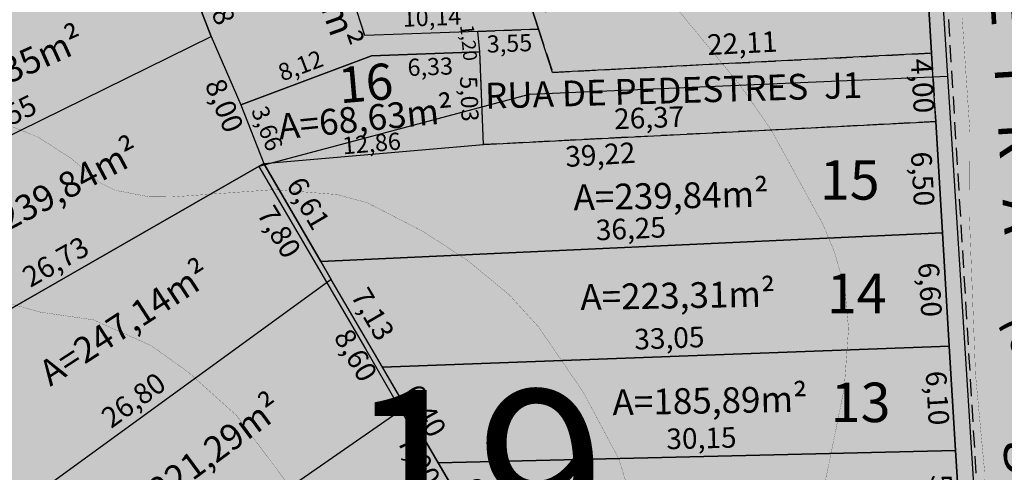
# Model space of a CAD drawing. Units: millimetres. Extents: x 187936 to 191541, y 1679407 to 1682605.
# Drawn here: x 190270 to 190327, y 1680644 to 1680670 of the extents above; entities that cross this region are included whole.
import ezdxf
from ezdxf.enums import TextEntityAlignment as Align

# ---------------------------------------------------------------- set-up
doc = ezdxf.new("R2010")
doc.units = ezdxf.units.MM
doc.header["$MEASUREMENT"] = 0
doc.linetypes.add('DASHED', pattern=[0.75, 0.5, -0.25])
for name, color, linetype in [('rede esgoto cloacal', 120, 'Continuous'), ('teste', 7, 'Continuous'), ('U-hachura_matrícula', 254, 'Continuous'), ('U-lotes', 1, 'Continuous'), ('U-lotes cotas', 40, 'Continuous'), ('U-lotes número', 21, 'Continuous'), ('U-lotes área', 3, 'Continuous'), ('U-quadra texto', 254, 'Continuous'), ('U-quadras', 1, 'Continuous'), ('U-textos ruas', 7, 'Continuous'), ('U-traçado viário', 2, 'DASHED'), ('U_altimetria', 252, 'Continuous'), ('V-CURVA_DE_NIVEL', 251, 'Continuous')]:
    doc.layers.add(name, color=color, linetype=linetype)
doc.styles.add('Arial', font='arial.ttf')
doc.styles.get("Standard").update_dxf_attribs({"font": 'ariblk.ttf'})
doc.dimstyles.new('santa rosa lotes', dxfattribs={"dimtxt": 1.2, "dimasz": 1, "dimexe": 1.24, "dimexo": 0.625, "dimgap": 0.2, "dimtad": 1, "dimzin": 1, "dimtxsty": 'Arial', "dimblk": 'NONE', "dimcen": 0, "dimse1": 1, "dimse2": 1, "dimsd1": 1, "dimsd2": 1, "dimadec": 0, "dimazin": 0, "dimtfac": 1, "dimtmove": 0, "dimatfit": 3, "dimldrblk": 'NONE', "dimfxl": 1, "dimarcsym": 0})

# ---------------------------------------------------------------- blocks, each defined once
blk = doc.blocks.new('rede esgoto')
at = {"layer": 'rede esgoto cloacal'}
for p, q in [((190856.166, 1680834.589), (190874.176, 1680551.308)), ((190863.641, 1680717.015), (190839.264, 1680715.961)), ((190839.264, 1680715.961), (190823.514, 1680711.761)), ((190823.514, 1680711.761), (190829.714, 1680701.138)), ((190829.714, 1680701.138), (190832.971, 1680695.513))]:
    blk.add_line(p, q, dxfattribs=at)
blk = doc.blocks.new('*D3564')
at = {"layer": 'U-lotes cotas', "color": 0, "ltscale": 2, "transparency": 16777216, "insert": (190321.18, 1680673.574), "char_height": 1.2, "attachment_point": 5, "rotation": 273.47278, "style": 'Arial'}
blk.add_mtext('10,11', dxfattribs=at)
blk = doc.blocks.new('_None')
blk = doc.blocks.new('*D3565')
at = {"layer": 'U-lotes cotas', "color": 0, "ltscale": 2, "transparency": 16777216, "insert": (190321.956, 1680666.053), "char_height": 1.2, "attachment_point": 5, "rotation": 273.46777, "style": 'Arial'}
blk.add_mtext('4,00', dxfattribs=at)
blk = doc.blocks.new('*D3566')
at = {"layer": 'U-lotes cotas', "color": 0, "ltscale": 2, "transparency": 16777216, "insert": (190321.965, 1680660.639), "char_height": 1.2, "attachment_point": 5, "rotation": 273.46777, "style": 'Arial'}
blk.add_mtext('6,50', dxfattribs=at)
blk = doc.blocks.new('*D3567')
at = {"layer": 'U-lotes cotas', "color": 0, "ltscale": 2, "transparency": 16777216, "insert": (190322.396, 1680654.174), "char_height": 1.2, "attachment_point": 5, "rotation": 273.46777, "style": 'Arial'}
blk.add_mtext('6,60', dxfattribs=at)
blk = doc.blocks.new('*D3568')
at = {"layer": 'U-lotes cotas', "color": 0, "ltscale": 2, "transparency": 16777216, "insert": (190322.828, 1680647.863), "char_height": 1.2, "attachment_point": 5, "rotation": 273.46777, "style": 'Arial'}
blk.add_mtext('6,10', dxfattribs=at)
blk = doc.blocks.new('*D3569')
at = {"layer": 'U-lotes cotas', "color": 0, "ltscale": 2, "transparency": 16777216, "insert": (190323.141, 1680641.829), "char_height": 1.2, "attachment_point": 5, "rotation": 273.46684, "style": 'Arial'}
blk.add_mtext('5,90', dxfattribs=at)
blk = doc.blocks.new('*D3631')
at = {"layer": 'U-lotes cotas', "color": 0, "ltscale": 2, "transparency": 16777216, "insert": (190296.376, 1680641.66), "char_height": 1.2, "attachment_point": 5, "rotation": 300.2235, "style": 'Arial'}
blk.add_mtext('6,70', dxfattribs=at)
blk = doc.blocks.new('*D3632')
at = {"layer": 'U-lotes cotas', "color": 0, "ltscale": 2, "transparency": 16777216, "insert": (190309.233, 1680645.381), "char_height": 1.2, "attachment_point": 5, "rotation": 1.36969, "style": 'Arial'}
blk.add_mtext('30,15', dxfattribs=at)
blk = doc.blocks.new('*D3633')
at = {"layer": 'U-lotes cotas', "color": 0, "ltscale": 2, "transparency": 16777216, "insert": (190307.365, 1680651.214), "char_height": 1.2, "attachment_point": 5, "rotation": 2.1456, "style": 'Arial'}
blk.add_mtext('33,05', dxfattribs=at)
blk = doc.blocks.new('*D3634')
at = {"layer": 'U-lotes cotas', "color": 0, "ltscale": 2, "transparency": 16777216, "insert": (190292.642, 1680644.193), "char_height": 1.2, "attachment_point": 5, "rotation": 300.18271, "style": 'Arial'}
blk.add_mtext('7,00', dxfattribs=at)
blk = doc.blocks.new('*D3635')
at = {"layer": 'U-lotes cotas', "color": 0, "ltscale": 2, "transparency": 16777216, "insert": (190292.991, 1680647.063), "char_height": 1.2, "attachment_point": 5, "rotation": 299.50832, "style": 'Arial'}
blk.add_mtext('6,40', dxfattribs=at)
blk = doc.blocks.new('*D3636')
at = {"layer": 'U-lotes cotas', "color": 0, "ltscale": 2, "transparency": 16777216, "insert": (190288.955, 1680650.292), "char_height": 1.2, "attachment_point": 5, "rotation": 300.24994, "style": 'Arial'}
blk.add_mtext('8,60', dxfattribs=at)
blk = doc.blocks.new('*D3637')
at = {"layer": 'U-lotes cotas', "color": 0, "ltscale": 2, "transparency": 16777216, "insert": (190289.95, 1680652.691), "char_height": 1.2, "attachment_point": 5, "rotation": 300.2235, "style": 'Arial'}
blk.add_mtext('7,13', dxfattribs=at)
blk = doc.blocks.new('*D3638')
at = {"layer": 'U-lotes cotas', "color": 0, "ltscale": 2, "transparency": 16777216, "insert": (190284.497, 1680657.483), "char_height": 1.2, "attachment_point": 5, "rotation": 301.07024, "style": 'Arial'}
blk.add_mtext('7,80', dxfattribs=at)
blk = doc.blocks.new('*D3639')
at = {"layer": 'U-lotes cotas', "color": 0, "ltscale": 2, "transparency": 16777216, "insert": (190280.774, 1680640.704), "char_height": 1.2, "attachment_point": 5, "rotation": 34.78387, "style": 'Arial'}
blk.add_mtext('26,74', dxfattribs=at)
blk = doc.blocks.new('*D3640')
at = {"layer": 'U-lotes cotas', "color": 0, "ltscale": 2, "transparency": 16777216, "insert": (190276.23, 1680647.627), "char_height": 1.2, "attachment_point": 5, "rotation": 36.05877, "style": 'Arial'}
blk.add_mtext('26,80', dxfattribs=at)
blk = doc.blocks.new('*D3641')
at = {"layer": 'U-lotes cotas', "color": 0, "ltscale": 2, "transparency": 16777216, "insert": (190271.679, 1680655.686), "char_height": 1.2, "attachment_point": 5, "rotation": 29.84717, "style": 'Arial'}
blk.add_mtext('26,73', dxfattribs=at)
blk = doc.blocks.new('*D3642')
at = {"layer": 'U-lotes cotas', "color": 0, "ltscale": 2, "transparency": 16777216, "insert": (190286.191, 1680659.145), "char_height": 1.2, "attachment_point": 5, "rotation": 300.2235, "style": 'Arial'}
blk.add_mtext('6,61', dxfattribs=at)
blk = doc.blocks.new('*D3643')
at = {"layer": 'U-lotes cotas', "color": 0, "ltscale": 2, "transparency": 16777216, "insert": (190281.292, 1680664.859), "char_height": 1.2, "attachment_point": 5, "rotation": 292.44822, "style": 'Arial'}
blk.add_mtext('8,00', dxfattribs=at)
blk = doc.blocks.new('*D3644')
at = {"layer": 'U-lotes cotas', "color": 0, "ltscale": 2, "transparency": 16777216, "insert": (190268.599, 1680664.022), "char_height": 1.2, "attachment_point": 5, "rotation": 26.17817, "style": 'Arial'}
blk.add_mtext('27,55', dxfattribs=at)
blk = doc.blocks.new('*D3645')
at = {"layer": 'U-lotes cotas', "color": 0, "ltscale": 2, "transparency": 16777216, "insert": (190264.786, 1680670.564), "char_height": 1.2, "attachment_point": 5, "rotation": 23.30041, "style": 'Arial'}
blk.add_mtext('28,40', dxfattribs=at)
blk = doc.blocks.new('*D3646')
at = {"layer": 'U-lotes cotas', "color": 0, "ltscale": 2, "transparency": 16777216, "insert": (190278.556368, 1680671.793652), "char_height": 1.2, "attachment_point": 5, "rotation": 291.18147807, "style": 'Arial'}
blk.add_mtext('6,87', dxfattribs=at)
blk = doc.blocks.new('*D3647')
at = {"layer": 'U-lotes cotas', "color": 0, "ltscale": 2, "transparency": 16777216, "insert": (190280.648, 1680671.552), "char_height": 1.2, "attachment_point": 5, "rotation": 291.86986, "style": 'Arial'}
blk.add_mtext('13,98', dxfattribs=at)
blk = doc.blocks.new('*D3648')
at = {"layer": 'U-lotes cotas', "color": 0, "ltscale": 2, "transparency": 16777216, "insert": (190288.677, 1680674.499), "char_height": 1, "attachment_point": 5, "rotation": 287.90096, "style": 'Arial'}
blk.add_mtext('11,06', dxfattribs=at)
blk = doc.blocks.new('*D3660')
at = {"layer": 'U-lotes cotas', "color": 0, "ltscale": 2, "transparency": 16777216, "insert": (190299.914, 1680671.845), "char_height": 1.2, "attachment_point": 5, "rotation": 287.86169, "style": 'Arial'}
blk.add_mtext('9,36', dxfattribs=at)
blk = doc.blocks.new('*D3661')
at = {"layer": 'U-lotes cotas', "color": 0, "ltscale": 2, "transparency": 16777216, "insert": (190311.612, 1680668.403), "char_height": 1.2, "attachment_point": 5, "rotation": 2.9049, "style": 'Arial'}
blk.add_mtext('22,11', dxfattribs=at)
blk = doc.blocks.new('*D3725')
at = {"layer": 'U-lotes cotas', "color": 0, "ltscale": 2, "transparency": 16777216, "insert": (190285.916, 1680667.128), "char_height": 1, "attachment_point": 5, "rotation": 20.59183, "style": 'Arial'}
blk.add_mtext('8,12', dxfattribs=at)
blk = doc.blocks.new('*D3726')
at = {"layer": 'U-lotes cotas', "color": 0, "ltscale": 2, "transparency": 16777216, "insert": (190293.434, 1680667.054), "char_height": 1, "attachment_point": 5, "rotation": 2.12775, "style": 'Arial'}
blk.add_mtext('6,33', dxfattribs=at)
blk = doc.blocks.new('*D3781')
at = {"layer": 'U-lotes cotas', "color": 0, "ltscale": 2, "transparency": 16777216, "insert": (190290.024, 1680662.586), "char_height": 1, "attachment_point": 5, "rotation": 4.92615, "style": 'Arial'}
blk.add_mtext('12,86', dxfattribs=at)
blk = doc.blocks.new('*D3782')
at = {"layer": 'U-lotes cotas', "color": 0, "ltscale": 2, "transparency": 16777216, "insert": (190295.579, 1680665.301), "char_height": 1, "attachment_point": 5, "rotation": 272.3184, "style": 'Arial'}
blk.add_mtext('5,03', dxfattribs=at)
blk = doc.blocks.new('*D3783')
at = {"layer": 'U-lotes cotas', "color": 0, "ltscale": 2, "transparency": 16777216, "insert": (190283.81, 1680663.536), "char_height": 1, "attachment_point": 5, "rotation": 291.31966, "style": 'Arial'}
blk.add_mtext('3,66', dxfattribs=at)
blk = doc.blocks.new('*D4082')
at = {"layer": 'U-lotes cotas', "color": 0, "ltscale": 2, "transparency": 16777216, "insert": (190295.567252, 1680668.569465), "char_height": 0.8, "attachment_point": 5, "rotation": 275.68632994, "style": 'Arial'}
blk.add_mtext('1,20', dxfattribs=at)
blk = doc.blocks.new('*D4299')
at = {"layer": 'U-lotes cotas', "color": 0, "ltscale": 2, "transparency": 16777216, "insert": (190306.191, 1680664.054), "char_height": 1.2, "attachment_point": 5, "rotation": 2.09488, "style": 'Arial'}
blk.add_mtext('26,37', dxfattribs=at)
blk = doc.blocks.new('*D4310')
at = {"layer": 'U-lotes cotas', "color": 0, "ltscale": 2, "transparency": 16777216, "insert": (190297.774, 1680672.552), "char_height": 1, "attachment_point": 5, "rotation": 287.86169, "style": 'Arial'}
blk.add_mtext('6,71', dxfattribs=at)
blk = doc.blocks.new('*D4311')
at = {"layer": 'U-lotes cotas', "color": 0, "ltscale": 2, "transparency": 16777216, "insert": (190293.533, 1680669.939), "char_height": 1, "attachment_point": 5, "rotation": 2.12775, "style": 'Arial'}
blk.add_mtext('10,14', dxfattribs=at)
blk = doc.blocks.new('*D4312')
at = {"layer": 'U-lotes cotas', "color": 0, "ltscale": 2, "transparency": 16777216, "insert": (190298.048, 1680668.414), "char_height": 1, "attachment_point": 5, "rotation": 2.12775, "style": 'Arial'}
blk.add_mtext('3,55', dxfattribs=at)
blk = doc.blocks.new('*D4324')
at = {"layer": 'U-lotes cotas', "color": 0, "ltscale": 2, "transparency": 16777216, "insert": (190303.349, 1680661.905), "char_height": 1.2, "attachment_point": 5, "rotation": 3.56726, "style": 'Arial'}
blk.add_mtext('39,22', dxfattribs=at)
blk = doc.blocks.new('*D4378')
at = {"layer": 'U-lotes cotas', "color": 0, "ltscale": 2, "transparency": 16777216, "insert": (190305.121, 1680657.593), "char_height": 1.2, "attachment_point": 5, "rotation": 2.63621, "style": 'Arial'}
blk.add_mtext('36,25', dxfattribs=at)
blk = doc.blocks.new('bloco_rede_esgoto')
at = {"layer": 'rede esgoto cloacal', "color": 4}
blk.add_blockref('rede esgoto', (-540.065, -50.401), dxfattribs=at)
blk = doc.blocks.new('rede de esgoto')
at = {"layer": 'rede esgoto cloacal'}
for p, q in [((190316.101, 1680784.189), (190334.111, 1680500.907)), ((190323.576, 1680666.614), (190299.198, 1680665.561)), ((190299.198, 1680665.561), (190283.449, 1680661.36)), ((190283.449, 1680661.36), (190289.649, 1680650.738)), ((190289.649, 1680650.738), (190292.905, 1680645.112))]:
    blk.add_line(p, q, dxfattribs=at)
blk = doc.blocks.new('altimetria')
at = {"layer": 'V-CURVA_DE_NIVEL', "const_width": 0.01}
for points in [[(190307.79, 1680670.58), (190311.49, 1680666.09), (190313.3, 1680663.49), (190316.33, 1680657.95), (190317, 1680656.32), (190317.59, 1680654.22), (190317.8, 1680651.92), (190317.55, 1680648.45), (190316.57, 1680643.61), (190314.42, 1680634.59), (190313.22, 1680630.63)], [(190305.43, 1680641.06), (190304.41, 1680644.34), (190302.35, 1680648.2), (190299.76, 1680651.99), (190298.02, 1680653.9), (190295.6, 1680655.89), (190293.05, 1680657.56), (190289.77, 1680659.25), (190288.01, 1680659.73), (190284.35, 1680660.02), (190278.39, 1680659.59), (190277.05, 1680659.6), (190275.07, 1680659.98), (190274.16, 1680660.43), (190272.49, 1680661.85), (190270.58, 1680663.08), (190265.51, 1680665.11)], [(190315.53, 1680601.89), (190314.89, 1680606.03), (190314.81, 1680608.42), (190314.99, 1680610.4), (190315.8, 1680613.9), (190316.71, 1680616.29), (190317.38, 1680617.6), (190318.41, 1680619.38), (190322.45, 1680624.93), (190324.3, 1680628.43), (190324.84, 1680630.38), (190325.36, 1680633.22), (190325.65, 1680636.72), (190325.73, 1680643.54), (190325.2, 1680649.22), (190324.85, 1680658.2), (190324.88, 1680663.24), (190324.42, 1680670)], [(190261.47, 1680656.47), (190262.74, 1680655.96), (190264.78, 1680654.72), (190266.47, 1680654.06), (190270.71, 1680652.88), (190273.8, 1680652.43), (190277.19, 1680650.92), (190279.36, 1680649.36), (190282.16, 1680646.84), (190286.26, 1680641.35), (190287.71, 1680639.65), (190289.22, 1680638.33), (190292.76, 1680636.04), (190295.47, 1680633.47), (190296.51, 1680631.94), (190297.03, 1680630.03), (190297.03, 1680626.3), (190296.55, 1680619.8), (190296.49, 1680612.12), (190295.94, 1680602.84), (190296.12, 1680596.95)]]:
    blk.add_lwpolyline(points, dxfattribs=at)

msp = doc.modelspace()

# ---------------------------------------------------------------- hatches: boundary and pattern name
at = {"layer": 'U-hachura_matrícula'}
h = msp.add_hatch(color=256, dxfattribs=at)
edge = h.paths.add_edge_path()
edge.add_line((190238.701, 1680032.708), (190562.157, 1680051.464))
edge.add_line((190562.157, 1680051.464), (190538.826, 1680127.986))
edge.add_line((190538.826, 1680127.986), (190537.18, 1680176.55))
edge.add_line((190537.18, 1680176.55), (190525.81, 1680385.058))
edge.add_line((190525.81, 1680385.058), (190504.98, 1680835.05))
edge.add_line((190504.98, 1680835.05), (190503.084, 1680859.893))
edge.add_line((190503.084, 1680859.893), (190500.583, 1680922.131))
edge.add_line((190500.583, 1680922.131), (190179.723, 1680902.791))
edge.add_line((190179.723, 1680902.791), (190030.11, 1680885.951))
edge.add_line((190030.11, 1680885.951), (190031.731, 1680855.996))
edge.add_line((190031.731, 1680855.996), (190033.082, 1680831.038))
edge.add_line((190033.082, 1680831.038), (190034.639, 1680819.114))
edge.add_line((190034.639, 1680819.114), (190038.979, 1680793.986))
edge.add_line((190038.979, 1680793.986), (190042.119, 1680773.731))
edge.add_line((190042.119, 1680773.731), (190048.945, 1680761.735))
edge.add_line((190048.945, 1680761.735), (190057.167, 1680751.327))
edge.add_line((190057.167, 1680751.327), (190059.043, 1680741.005))
edge.add_line((190059.043, 1680741.005), (190060.517, 1680728.643))
edge.add_line((190060.517, 1680728.643), (190061.133, 1680722.071))
edge.add_line((190061.133, 1680722.071), (190065.02, 1680713.681))
edge.add_line((190065.02, 1680713.681), (190065.832, 1680706.225))
edge.add_line((190065.832, 1680706.225), (190069.083, 1680694.883))
edge.add_line((190069.083, 1680694.883), (190070.445, 1680691.017))
edge.add_line((190070.445, 1680691.017), (190072.829, 1680684.066))
edge.add_line((190072.829, 1680684.066), (190077.067, 1680675.45))
edge.add_line((190077.067, 1680675.45), (190079.134, 1680667.411))
edge.add_line((190079.134, 1680667.411), (190081.262, 1680658.666))
edge.add_line((190081.262, 1680658.666), (190086.975, 1680642.609))
edge.add_line((190086.975, 1680642.609), (190093.559, 1680622.604))
edge.add_line((190093.559, 1680622.604), (190104.007, 1680590.354))
edge.add_line((190104.007, 1680590.354), (190105.663, 1680577.662))
edge.add_line((190105.663, 1680577.662), (190107.908, 1680567.814))
edge.add_line((190107.908, 1680567.814), (190113.13, 1680554.672))
edge.add_line((190113.13, 1680554.672), (190113.561, 1680546.175))
edge.add_line((190113.561, 1680546.175), (190115.856, 1680537.371))
edge.add_line((190115.856, 1680537.371), (190117.475, 1680525.428))
edge.add_line((190117.475, 1680525.428), (190121.464, 1680517.06))
edge.add_line((190121.464, 1680517.06), (190123.804, 1680506.414))
edge.add_line((190123.804, 1680506.414), (190124.727, 1680495.603))
edge.add_line((190124.727, 1680495.603), (190127.971, 1680487.53))
edge.add_line((190127.971, 1680487.53), (190130.422, 1680479.915))
edge.add_line((190130.422, 1680479.915), (190132.557, 1680473.091))
edge.add_line((190132.557, 1680473.091), (190133.729, 1680465.076))
edge.add_line((190133.729, 1680465.076), (190138.245, 1680455.046))
edge.add_line((190138.245, 1680455.046), (190140.728, 1680445.565))
edge.add_line((190140.728, 1680445.565), (190142.397, 1680437.741))
edge.add_line((190142.397, 1680437.741), (190143.287, 1680429.992))
edge.add_line((190143.287, 1680429.992), (190144.578, 1680422.453))
edge.add_line((190144.578, 1680422.453), (190148.166, 1680415.303))
edge.add_line((190148.166, 1680415.303), (190151.443, 1680408.836))
edge.add_line((190151.443, 1680408.836), (190155.351, 1680395.548))
edge.add_line((190155.351, 1680395.548), (190157.595, 1680387.558))
edge.add_line((190157.595, 1680387.558), (190158.803, 1680377.933))
edge.add_line((190158.803, 1680377.933), (190161.354, 1680370.721))
edge.add_line((190161.354, 1680370.721), (190160.082, 1680364.448))
edge.add_line((190160.082, 1680364.448), (190156.651, 1680353.158))
edge.add_line((190156.651, 1680353.158), (190151.495, 1680342.544))
edge.add_line((190151.495, 1680342.544), (190147.855, 1680330.069))
edge.add_line((190147.855, 1680330.069), (190155.836, 1680319.861))
edge.add_line((190155.836, 1680319.861), (190163.08, 1680294.915))
edge.add_line((190163.08, 1680294.915), (190169.835, 1680271.654))
edge.add_line((190169.835, 1680271.654), (190171.376, 1680259.673))
edge.add_line((190171.376, 1680259.673), (190177.676, 1680235.448))
edge.add_line((190177.676, 1680235.448), (190180.671, 1680220.468))
edge.add_line((190180.671, 1680220.468), (190131.573, 1680230.523))
edge.add_line((190131.573, 1680230.523), (190119.917, 1680233.378))
edge.add_line((190119.917, 1680233.378), (190008.067, 1680260.106))
edge.add_line((190008.067, 1680260.106), (189996.375, 1680262.81))
edge.add_line((189996.375, 1680262.81), (189853.076, 1680296.032))
edge.add_line((189853.076, 1680296.032), (189841.808, 1680298.619))
edge.add_line((189841.808, 1680298.619), (189693.574, 1680333.238))
edge.add_line((189693.574, 1680333.238), (189687.167, 1680310.139))
edge.add_line((189687.167, 1680310.139), (189836.001, 1680275.329))
edge.add_line((189836.001, 1680275.329), (189847.696, 1680272.641))
edge.add_line((189847.696, 1680272.641), (189991.065, 1680239.405))
edge.add_line((189991.065, 1680239.405), (190024.149, 1680231.584))
edge.add_line((190024.149, 1680231.584), (190111.204, 1680210.79))
edge.add_line((190111.204, 1680210.79), (190127.365, 1680206.895))
edge.add_line((190127.365, 1680206.895), (190146.599, 1680203.11))
edge.add_line((190146.599, 1680203.11), (190174.231, 1680197.141))
edge.add_line((190174.231, 1680197.141), (190173.195, 1680142.151))
edge.add_line((190173.195, 1680142.151), (189821.333, 1680218.265))
edge.add_line((189821.333, 1680218.265), (189829.554, 1680264.541))
edge.add_line((189829.554, 1680264.541), (189793.381, 1680272.978))
edge.add_line((189793.381, 1680272.978), (189685.403, 1680298.143))
edge.add_arc((190291.081, 1680201.426), 613.351, 170.927413, 192.789938)
edge.add_line((189692.948, 1680065.644), (189860.558, 1680072.051))
edge.add_line((189860.558, 1680072.051), (190197.327, 1680089.172))
edge.add_line((190197.327, 1680089.172), (190238.701, 1680032.708))

# ---------------------------------------------------------------- linework, layer by layer
at = {"layer": 'U-lotes', "color": 1, "ltscale": 2}
msp.add_lwpolyline([(190286.216, 1680679.514), (190297.065, 1680681.417), (190297.686, 1680675.757), (190299.744, 1680669.368), (190296.2, 1680669.237), (190296.2, 1680669.237), (190289.614, 1680668.992), (190286.216, 1680679.514)], dxfattribs=at)
at = {"layer": 'U-lotes', "ltscale": 2}
for points in [[(190286.216, 1680679.514), (190277.189, 1680677.93), (190278.194, 1680675.336), (190280.675, 1680668.932), (190282.398, 1680664.952), (190289.998, 1680667.805), (190296.32, 1680668.04), (190296.2, 1680669.237), (190289.614, 1680668.992), (190286.216, 1680679.514)], [(190282.398, 1680664.952), (190283.73, 1680661.538), (190296.538, 1680662.642), (190296.538, 1680662.642), (190296.32, 1680668.04), (190296.32, 1680668.04), (190289.998, 1680667.805), (190282.398, 1680664.952)], [(190323.27, 1680657.491), (190287.06, 1680655.823), (190283.73, 1680661.538), (190283.73, 1680661.538), (190283.73, 1680661.538), (190296.538, 1680662.642), (190322.876, 1680663.979), (190323.27, 1680657.491)]]:
    msp.add_lwpolyline(points, dxfattribs=at)
at = {"layer": 'U-lotes'}
for points in [[(190322.022, 1680678.067), (190322.634, 1680667.972), (190300.556, 1680666.851), (190300.556, 1680666.851), (190300.556, 1680666.851), (190297.686, 1680675.757), (190322.022, 1680678.067)], [(190255.953, 1680656.779), (190280.675, 1680668.932), (190278.194, 1680675.336), (190278.194, 1680675.336), (190252.106, 1680664.101), (190255.953, 1680656.779)], [(190280.675, 1680668.932), (190282.398, 1680664.952), (190283.73, 1680661.538), (190283.73, 1680661.538), (190260.545, 1680648.235), (190255.953, 1680656.779), (190280.675, 1680668.932)], [(190260.545, 1680648.235), (190283.73, 1680661.538), (190283.73, 1680661.538), (190287.06, 1680655.823), (190287.662, 1680654.789), (190265.988, 1680639.022), (190260.545, 1680648.235)], [(190290.647, 1680649.666), (190287.662, 1680654.789), (190287.06, 1680655.823), (190323.27, 1680657.491), (190323.669, 1680650.903), (190290.647, 1680649.666)], [(190265.988, 1680639.022), (190270.026, 1680632.117), (190291.994, 1680647.36), (190290.647, 1680649.666), (190287.662, 1680654.789), (190265.988, 1680639.022)], [(190293.893, 1680644.093), (190291.988, 1680647.371), (190290.647, 1680649.666), (190323.669, 1680650.903), (190324.038, 1680644.814), (190293.893, 1680644.093), (190291.988, 1680647.371), (190290.647, 1680649.666)], [(190293.893, 1680644.093), (190295.515, 1680641.31), (190273.036, 1680626.868), (190270.026, 1680632.117), (190291.994, 1680647.36), (190293.893, 1680644.093)], [(190297.268, 1680638.3), (190295.524, 1680641.294), (190293.893, 1680644.093), (190324.038, 1680644.814), (190324.394, 1680638.925), (190297.268, 1680638.3)]]:
    msp.add_lwpolyline(points, dxfattribs=at)
at = {"layer": 'U-quadras', "ltscale": 2}
msp.add_lwpolyline([(190327.449, 1680588.517), (190326.76, 1680599.896), (190326.179, 1680609.479), (190325.604, 1680618.961), (190325.124, 1680626.847), (190324.697, 1680633.934), (190324.394, 1680638.925), (190324.038, 1680644.814), (190323.669, 1680650.903), (190323.27, 1680657.491), (190322.876, 1680663.979), (190322.634, 1680667.972), (190322.022, 1680678.067)], dxfattribs=at)
at = {"layer": 'U-traçado viário', "ltscale": 2}
msp.add_line((190316.812, 1680782.234), (190332.457, 1680524.059), dxfattribs=at)
msp.add_lwpolyline([(190296.2, 1680669.237), (190299.744, 1680669.368), (190300.556, 1680666.851), (190322.634, 1680667.972), (190322.876, 1680663.979), (190296.538, 1680662.642), (190296.32, 1680668.04), (190296.2, 1680669.237)], dxfattribs=at)
msp.add_arc((189365.248, 1680107.318), 1044.866, 29.718597, 31.083528, dxfattribs=at)

# ---------------------------------------------------------------- block references
at = {"layer": 'rede esgoto cloacal', "color": 4}
msp.add_blockref('rede esgoto', (-540.065, -50.401), dxfattribs=at)
at = {"layer": 'rede esgoto cloacal', "linetype": 'Continuous'}
msp.add_blockref('rede de esgoto', (0, 0), dxfattribs=at)
at = {"layer": 'teste', "linetype": 'Continuous'}
msp.add_blockref('bloco_rede_esgoto', (0, 0), dxfattribs=at)
at = {"layer": 'U_altimetria'}
msp.add_blockref('altimetria', (0, 0), dxfattribs=at)

# ---------------------------------------------------------------- texts
at = {"layer": 'U-lotes número'}
msp.add_text('16', height=2.1, rotation=5.02645, dxfattribs=at).set_placement((190288.178, 1680665.04))
for s, p in [('15', (190316.128, 1680659.434)), ('14', (190316.536, 1680652.816)), ('13', (190316.761, 1680646.47))]:
    msp.add_text(s, height=2.3, dxfattribs=at).set_placement(p)
at = {"layer": 'U-lotes área', "char_height": 1.5, "attachment_point": 1, "style": 'Arial'}
for s, insert, width, rotation in [('{\\fArial|b1|i0|c0|p0;A=121,15m²}', (190285.563, 1680679.264), 7.35195, 289.58269), ('{\\fArial|b1|i0|c0|p0;A=211,35m²}', (190262.468, 1680664.924), 7.35195, 24.24581), ('{\\fArial|b1|i0|c0|p0;A=68,63m²}', (190284.505, 1680664.423), 7.35195, 5.64104), ('{\\fArial|b1|i0|c0|p0;A=239,84m²}', (190265.948, 1680657.769), 7.35195, 27.8543), ('{\\fArial|b1|i0|c0|p0;A=239,84m²}', (190301.759, 1680660.314), 7.78473, 1.05112), ('{\\fArial|b1|i0|c0|p0;A=247,14m²}', (190270.476, 1680649.777), 7.35195, 32.99115), ('{\\fArial|b1|i0|c0|p0;A=223,31m²}', (190302.157, 1680654.498), 7.78473, 1.05112), ('{\\fArial|b1|i0|c0|p0;A=185,89m²}', (190304.029, 1680648.373), 7.78473, 1.05112), ('{\\fArial|b1|i0|c0|p0;A=221,29m²}', (190274.94, 1680641.461), 7.35195, 36.41442)]:
    msp.add_mtext(s, dxfattribs=dict(at, insert=insert, width=width, rotation=rotation))
at = {"layer": 'U-quadra texto', "insert": (190288.533, 1680648.332), "char_height": 10, "width": 22.4311, "attachment_point": 1}
msp.add_mtext('19', dxfattribs=at)
at = {"layer": 'U-textos ruas', "style": 'Arial'}
for s, height, rotation, p in [('R U A          J   A   C   Y       B   A   R   C   E   L   L   O   S       D   E       O   L   I   V   E   I   R   A      (antiga  rua J)', 2.49978, 273.48389, (190318.749, 1680778.313)), ('R U A        R   O   S   A       M   A   R   I   A           M   A   L   H   E   I   R   O   S    (antiga rua T)', 2.50002, 299.2402, (190240.043, 1680672.462)), ('RUA DE PEDESTRES  J1', 1.5, 1.66586, (190296.655, 1680664.264))]:
    msp.add_text(s, height=height, rotation=rotation, dxfattribs=at).set_placement(p, align=Align.BOTTOM_LEFT)

# ---------------------------------------------------------------- dimensions: what is measured, and where the dimension line sits
at = {"layer": 'U-lotes cotas'}
for base, p1, p2, angle, override, picture, middle in [((190289.614, 1680668.992), (190286.216, 1680679.514), (190289.614, 1680668.992), 287.90096, {"dimtxt": 1}, '*D3648', (190287.915, 1680674.253)), ((190298.127, 1680668.847), (190297.686, 1680675.757), (190299.744, 1680669.368), 287.86169, {"dimtxt": 1}, '*D4310', (190297.012, 1680672.306)), ((190300.556, 1680666.851), (190297.686, 1680675.757), (190300.556, 1680666.851), 287.86169, {"dimtxt": 1.2}, '*D3660', (190299.037, 1680671.563)), ((190289.614, 1680668.992), (190299.744, 1680669.368), (190289.614, 1680668.992), 182.12775, {"dimtxt": 1}, '*D4311', (190293.562, 1680669.139)), ((190294.949, 1680667.904), (190296.2, 1680669.237), (190296.32, 1680668.04), 275.68633, {"dimtxt": 0.8}, '*D4082', (190294.89, 1680668.502)), ((190296.263, 1680667.547), (190299.744, 1680669.368), (190296.2, 1680669.237), 182.12775, {"dimtxt": 1}, '*D4312', (190298.078, 1680667.614)), ((190289.997, 1680667.806), (190282.399, 1680664.95), (190289.998, 1680667.805), 20.59183, {"dimtxt": 1}, '*D3725', (190286.198, 1680666.379)), ((190296.382, 1680666.362), (190289.998, 1680667.805), (190296.32, 1680668.04), 2.12775, {"dimtxt": 1}, '*D3726', (190293.464, 1680666.254)), ((190294.669, 1680667.973), (190296.523, 1680663.015), (190296.32, 1680668.04), 92.3184, {"dimtxt": 1}, '*D3782', (190294.778, 1680665.268)), ((190282.398, 1680664.952), (190283.73, 1680661.538), (190282.398, 1680664.952), 111.31966, {"dimtxt": 1}, '*D3783', (190283.064, 1680663.245)), ((190296.564, 1680662.346), (190283.73, 1680661.538), (190296.538, 1680662.642), 4.92615, {"dimtxt": 1}, '*D3781', (190290.093, 1680661.788))]:
    dim = msp.add_linear_dim(base=base, p1=p1, p2=p2, angle=angle, dimstyle='santa rosa lotes', override=override, dxfattribs=at)
    dim.commit()
    dim.dimension.update_dxf_attribs({"geometry": picture, "text_midpoint": middle, "dimtype": 161})
for base, p1, p2, angle, picture, middle in [((190320.605, 1680667.848), (190322.022, 1680678.067), (190322.634, 1680667.972), 273.47278, '*D3564', (190320.261, 1680673.519)), ((190277.108, 1680677.898), (190282.398, 1680664.952), (190277.189, 1680677.93), 111.86986, '*D3647', (190279.793, 1680671.209)), ((190278.187, 1680675.333), (190252.106, 1680664.101), (190278.187, 1680675.333), 23.30041, '*D3645', (190265.15, 1680669.718)), ((190255.953, 1680656.779), (190280.675, 1680668.932), (190255.953, 1680656.779), 206.17817, '*D3644', (190269.006, 1680663.196)), ((190300.552, 1680666.92), (190322.634, 1680667.972), (190300.556, 1680666.851), 182.9049, '*D3661', (190311.658, 1680667.483)), ((190321.165, 1680663.875), (190322.634, 1680667.972), (190322.876, 1680663.979), 273.46777, '*D3565', (190321.036, 1680665.997)), ((190322.885, 1680663.743), (190296.523, 1680663.015), (190322.876, 1680663.979), 2.09488, '*D4299', (190306.225, 1680663.134)), ((190322.987, 1680662.207), (190283.73, 1680661.538), (190322.876, 1680663.979), 3.56726, '*D4324', (190303.406, 1680660.986)), ((190321.24, 1680657.368), (190322.876, 1680663.979), (190323.27, 1680657.491), 273.46777, '*D3566', (190321.045, 1680660.583)), ((190283.73, 1680661.538), (190260.545, 1680648.235), (190283.73, 1680661.538), 29.84717, '*D3641', (190272.138, 1680654.887)), ((190281.711, 1680660.322), (190287.756, 1680654.857), (190283.73, 1680661.538), 121.07024, '*D3638', (190283.708, 1680657.008)), ((190283.73, 1680661.538), (190287.06, 1680655.823), (190283.73, 1680661.538), 120.2235, '*D3642', (190285.395, 1680658.681)), ((190321.679, 1680650.782), (190323.27, 1680657.491), (190323.669, 1680650.903), 273.46777, '*D3567', (190321.477, 1680654.118)), ((190287.06, 1680655.823), (190290.647, 1680649.666), (190287.06, 1680655.823), 120.2235, '*D3637', (190289.154, 1680652.227)), ((190265.984, 1680639.027), (190287.656, 1680654.799), (190265.988, 1680639.022), 216.05877, '*D3640', (190276.772, 1680646.882)), ((190290.207, 1680646.318), (190287.662, 1680654.789), (190291.994, 1680647.36), 300.24994, '*D3636', (190288.16, 1680649.828)), ((190290.647, 1680649.666), (190323.669, 1680650.903), (190290.647, 1680649.666), 182.1456, '*D3633', (190307.4, 1680650.293)), ((190322.097, 1680644.696), (190323.669, 1680650.903), (190324.038, 1680644.814), 273.46777, '*D3568', (190321.908, 1680647.807)), ((190290.396, 1680649.779), (190293.315, 1680644.079), (190290.163, 1680649.647), 119.50832, '*D3635', (190292.189, 1680646.61)), ((190291.988, 1680647.371), (190270.026, 1680632.117), (190291.988, 1680647.371), 34.78387, '*D3639', (190281.3, 1680639.947)), ((190293.825, 1680640.327), (190291.995, 1680647.361), (190295.515, 1680641.31), 300.18271, '*D3634', (190291.846, 1680643.73)), ((190324.038, 1680644.814), (190293.893, 1680644.093), (190324.038, 1680644.814), 1.36969, '*D3632', (190309.255, 1680644.46)), ((190322.402, 1680638.804), (190324.038, 1680644.814), (190324.394, 1680638.925), 273.46684, '*D3569', (190322.222, 1680641.773))]:
    dim = msp.add_linear_dim(base=base, p1=p1, p2=p2, angle=angle, dimstyle='santa rosa lotes', dxfattribs=at)
    dim.commit()
    dim.dimension.update_dxf_attribs({"geometry": picture, "text_midpoint": middle, "dimtype": 161})
for p1, p2, distance, picture, middle in [((190278.194, 1680675.336), (190280.675, 1680668.932), -1.863, '*D3646', (190278.556, 1680671.794)), ((190283.73, 1680661.538), (190280.675, 1680668.932), 1.907, '*D3643', (190281.292, 1680664.859)), ((190287.06, 1680655.823), (190323.27, 1680657.491), 0.016, '*D4378', (190305.121, 1680657.593)), ((190297.268, 1680638.3), (190293.893, 1680644.093), 0, '*D3631', (190296.376, 1680641.66))]:
    dim = msp.add_aligned_dim(p1=p1, p2=p2, distance=distance, dimstyle='santa rosa lotes', dxfattribs=at)
    dim.commit()
    dim.dimension.update_dxf_attribs({"geometry": picture, "text_midpoint": middle})

doc.saveas('drawing.dxf')
